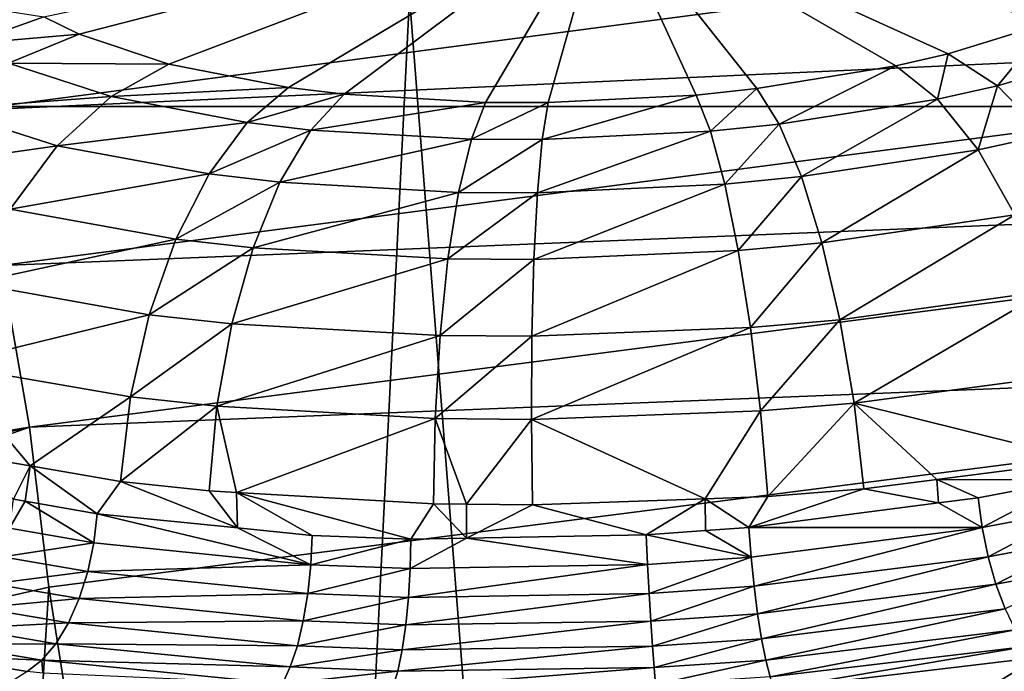
# Model space of a CAD drawing. Units: inches. Extents: x -29 to 29, y 0 to 224.
# Drawn here: x -2 to -2, y 192 to 193 of the extents above; entities that cross this region are included whole.
import ezdxf

# ---------------------------------------------------------------- set-up
doc = ezdxf.new("R2010")
doc.units = ezdxf.units.IN
doc.header["$MEASUREMENT"] = 0

msp = doc.modelspace()

# ---------------------------------------------------------------- linework, layer by layer
for points in [[(-2.91579, 192.81662, 28.62379), (-2.91124, 192.45943, 28.62855), (-1.14468, 192.45953, 28.80086)], [(-0.00003, 192.7587, 28.78037), (-2.91579, 192.81662, 28.62379), (-1.14468, 192.45953, 28.80086)], [(-2.31297, 192.55069, 227.73126), (-2.28589, 192.45694, 227.68391), (-1.05621, 192.61855, 227.90675)], [(-1.04429, 192.5136, 227.87627), (-1.05621, 192.61855, 227.90675), (-2.28589, 192.45694, 227.68391)], [(-2.21127, 192.50737, 223.2345), (-2.23452, 192.51883, 223.27002), (-1.86312, 192.59729, 223.4407)], [(-1.86312, 192.59729, 223.4407), (-2.15197, 192.48744, 223.16985), (-2.21127, 192.50737, 223.2345)], [(-1.86312, 192.59729, 223.4407), (-2.07298, 192.47202, 223.11505), (-2.15197, 192.48744, 223.16985)], [(-2.03602, 192.46756, 223.0974), (-2.07298, 192.47202, 223.11505), (-1.86312, 192.59729, 223.4407)], [(-1.86312, 192.59729, 223.4407), (-1.9426, 192.46214, 223.06985), (-2.03602, 192.46756, 223.0974)], [(-1.86312, 192.59729, 223.4407), (-1.90139, 192.46207, 223.06453), (-1.9426, 192.46214, 223.06985)], [(-1.80348, 192.46709, 223.06735), (-1.90139, 192.46207, 223.06453), (-1.86312, 192.59729, 223.4407)], [(-1.86312, 192.59729, 223.4407), (-1.50802, 192.54379, 223.25461), (-1.56984, 192.51498, 223.17921)], [(-1.86312, 192.59729, 223.4407), (-1.56984, 192.51498, 223.17921), (-1.63704, 192.49435, 223.12729)], [(-1.63704, 192.49435, 223.12729), (-1.67168, 192.48634, 223.10803), (-1.86312, 192.59729, 223.4407)], [(-1.86312, 192.59729, 223.4407), (-1.67168, 192.48634, 223.10803), (-1.76352, 192.47131, 223.07491)], [(-1.86312, 192.59729, 223.4407), (-1.76352, 192.47131, 223.07491), (-1.80348, 192.46709, 223.06735)], [(-2.23452, 192.51883, 223.27002), (-2.28479, 192.50102, 223.24712), (-2.32798, 192.53365, 223.34552)], [(-1.99291, 192.53169, -28.69701), (0, 167.14468, -29.25275), (-3.2611, 167.08176, -29.06883)], [(-3.2611, 167.08176, -29.06883), (-3.2191, 192.53154, -28.62707), (-1.99291, 192.53169, -28.69701)], [(0.00002, 192.53192, -28.81067), (0, 167.14468, -29.25275), (-1.99291, 192.53169, -28.69701)], [(-1.04429, 192.5136, 227.87627), (-2.28589, 192.45694, 227.68391), (-2.26256, 192.35426, 227.658)], [(-2.21127, 192.50737, 223.2345), (-2.28479, 192.50102, 223.24712), (-2.23452, 192.51883, 223.27002)], [(-2.26256, 192.35426, 227.658), (-1.03471, 192.40428, 227.86942), (-1.04429, 192.5136, 227.87627)], [(-1.56984, 192.51498, 223.17921), (-1.60435, 192.47324, 223.08395), (-1.63704, 192.49435, 223.12729)], [(-1.56984, 192.51498, 223.17921), (-1.52722, 192.49615, 223.14259), (-1.60435, 192.47324, 223.08395)], [(-2.21127, 192.50737, 223.2345), (-2.25798, 192.48824, 223.20682), (-2.28479, 192.50102, 223.24712)], [(-2.15197, 192.48744, 223.16985), (-2.25798, 192.48824, 223.20682), (-2.21127, 192.50737, 223.2345)], [(-1.63704, 192.49435, 223.12729), (-1.64395, 192.46437, 223.06227), (-1.67168, 192.48634, 223.10803)], [(-1.63704, 192.49435, 223.12729), (-1.60435, 192.47324, 223.08395), (-1.64395, 192.46437, 223.06227)], [(-1.52722, 192.49615, 223.14259), (-1.57296, 192.44046, 223.04744), (-1.60435, 192.47324, 223.08395)], [(-2.19008, 192.46603, 223.13351), (-2.3016, 192.45763, 223.18501), (-2.25798, 192.48824, 223.20682)], [(-2.15197, 192.48744, 223.16985), (-2.19008, 192.46603, 223.13351), (-2.25798, 192.48824, 223.20682)], [(-2.07298, 192.47202, 223.11505), (-2.19008, 192.46603, 223.13351), (-2.15197, 192.48744, 223.16985)], [(-1.67168, 192.48634, 223.10803), (-1.74862, 192.44777, 223.02515), (-1.76352, 192.47131, 223.07491)], [(-1.67168, 192.48634, 223.10803), (-1.64395, 192.46437, 223.06227), (-1.74862, 192.44777, 223.02515)], [(-2.07298, 192.47202, 223.11505), (-2.10011, 192.44884, 223.07143), (-2.19008, 192.46603, 223.13351)], [(-2.03602, 192.46756, 223.0974), (-2.10011, 192.44884, 223.07143), (-2.07298, 192.47202, 223.11505)], [(-2.03602, 192.46756, 223.0974), (-2.0581, 192.44388, 223.05139), (-2.10011, 192.44884, 223.07143)], [(-1.9426, 192.46214, 223.06985), (-2.0581, 192.44388, 223.05139), (-2.03602, 192.46756, 223.0974)], [(-1.80348, 192.46709, 223.06735), (-1.79406, 192.44315, 223.01675), (-1.90526, 192.43767, 223.01389)], [(-1.80348, 192.46709, 223.06735), (-1.90526, 192.43767, 223.01389), (-1.90139, 192.46207, 223.06453)], [(-1.76352, 192.47131, 223.07491), (-1.79406, 192.44315, 223.01675), (-1.80348, 192.46709, 223.06735)], [(-1.76352, 192.47131, 223.07491), (-1.74862, 192.44777, 223.02515), (-1.79406, 192.44315, 223.01675)], [(-1.60435, 192.47324, 223.08395), (-1.61722, 192.43094, 223.02336), (-1.64395, 192.46437, 223.06227)], [(-1.60435, 192.47324, 223.08395), (-1.57296, 192.44046, 223.04744), (-1.61722, 192.43094, 223.02336)], [(-2.19008, 192.46603, 223.13351), (-2.22563, 192.43355, 223.10336), (-2.3016, 192.45763, 223.18501)], [(-2.10011, 192.44884, 223.07143), (-2.22563, 192.43355, 223.10336), (-2.19008, 192.46603, 223.13351)], [(-1.9426, 192.46214, 223.06985), (-1.95204, 192.43781, 223.02003), (-2.0581, 192.44388, 223.05139)], [(-1.90139, 192.46207, 223.06453), (-1.95204, 192.43781, 223.02003), (-1.9426, 192.46214, 223.06985)], [(-1.90139, 192.46207, 223.06453), (-1.90526, 192.43767, 223.01389), (-1.95204, 192.43781, 223.02003)], [(-1.64395, 192.46437, 223.06227), (-1.73401, 192.41316, 222.98222), (-1.74862, 192.44777, 223.02515)], [(-1.64395, 192.46437, 223.06227), (-1.61722, 192.43094, 223.02336), (-1.73401, 192.41316, 222.98222)], [(0, 180.7701, 29.12952), (-1.14468, 192.45953, 28.80086), (-2.94278, 180.7701, 28.92556)], [(-2.94278, 180.7701, 28.92556), (-1.14468, 192.45953, 28.80086), (-2.91124, 192.45943, 28.62855)], [(-2.22563, 192.43355, 223.10336), (-2.33982, 192.41719, 223.17027), (-2.3016, 192.45763, 223.18501)], [(-2.10011, 192.44884, 223.07143), (-2.1253, 192.41487, 223.03419), (-2.22563, 192.43355, 223.10336)], [(-2.0581, 192.44388, 223.05139), (-2.1253, 192.41487, 223.03419), (-2.10011, 192.44884, 223.07143)], [(-1.74862, 192.44777, 223.02515), (-1.78464, 192.40825, 222.97298), (-1.79406, 192.44315, 223.01675)], [(-1.74862, 192.44777, 223.02515), (-1.73401, 192.41316, 222.98222), (-1.78464, 192.40825, 222.97298)], [(-2.0581, 192.44388, 223.05139), (-2.07852, 192.40944, 223.01187), (-2.1253, 192.41487, 223.03419)], [(-1.95204, 192.43781, 223.02003), (-2.07852, 192.40944, 223.01187), (-2.0581, 192.44388, 223.05139)], [(-1.79406, 192.44315, 223.01675), (-1.78464, 192.40825, 222.97298), (-1.90844, 192.40251, 222.96996)], [(-1.79406, 192.44315, 223.01675), (-1.90844, 192.40251, 222.96996), (-1.90526, 192.43767, 223.01389)], [(-1.95204, 192.43781, 223.02003), (-1.96049, 192.40273, 222.97687), (-2.07852, 192.40944, 223.01187)], [(-1.90526, 192.43767, 223.01389), (-1.96049, 192.40273, 222.97687), (-1.95204, 192.43781, 223.02003)], [(-1.90526, 192.43767, 223.01389), (-1.90844, 192.40251, 222.96996), (-1.96049, 192.40273, 222.97687)], [(-1.57296, 192.44046, 223.04744), (-1.59294, 192.38785, 222.99338), (-1.61722, 192.43094, 223.02336)], [(-2.22563, 192.43355, 223.10336), (-2.25679, 192.39168, 223.08089), (-2.33982, 192.41719, 223.17027)], [(-2.1253, 192.41487, 223.03419), (-2.25679, 192.39168, 223.08089), (-2.22563, 192.43355, 223.10336)], [(-1.61722, 192.43094, 223.02336), (-1.72044, 192.36931, 222.94839), (-1.73401, 192.41316, 222.98222)], [(-1.61722, 192.43094, 223.02336), (-1.59294, 192.38785, 222.99338), (-1.72044, 192.36931, 222.94839)], [(-2.1253, 192.41487, 223.03419), (-2.14729, 192.3718, 223.00523), (-2.25679, 192.39168, 223.08089)], [(-2.07852, 192.40944, 223.01187), (-2.14729, 192.3718, 223.00523), (-2.1253, 192.41487, 223.03419)], [(-2.07852, 192.40944, 223.01187), (-2.09625, 192.366, 222.98082), (-2.14729, 192.3718, 223.00523)], [(-1.96049, 192.40273, 222.97687), (-2.09625, 192.366, 222.98082), (-2.07852, 192.40944, 223.01187)], [(-1.73401, 192.41316, 222.98222), (-1.7757, 192.36421, 222.93828), (-1.78464, 192.40825, 222.97298)], [(-1.73401, 192.41316, 222.98222), (-1.72044, 192.36931, 222.94839), (-1.7757, 192.36421, 222.93828)], [(-2.26256, 192.35426, 227.658), (-2.24407, 192.24747, 227.65472), (-1.03471, 192.40428, 227.86942)], [(-2.24407, 192.24747, 227.65472), (-1.02794, 192.29591, 227.88657), (-1.03471, 192.40428, 227.86942)], [(-1.96049, 192.40273, 222.97687), (-1.96752, 192.3587, 222.94255), (-2.09625, 192.366, 222.98082)], [(-1.90844, 192.40251, 222.96996), (-1.96752, 192.3587, 222.94255), (-1.96049, 192.40273, 222.97687)], [(-1.90844, 192.40251, 222.96996), (-1.91074, 192.35838, 222.935), (-1.96752, 192.3587, 222.94255)], [(-1.78464, 192.40825, 222.97298), (-1.7757, 192.36421, 222.93828), (-1.91074, 192.35838, 222.935)], [(-1.78464, 192.40825, 222.97298), (-1.91074, 192.35838, 222.935), (-1.90844, 192.40251, 222.96996)], [(-2.14729, 192.3718, 223.00523), (-2.28196, 192.34258, 223.06729), (-2.25679, 192.39168, 223.08089)], [(-1.59294, 192.38785, 222.99338), (-1.70864, 192.31848, 222.92538), (-1.72044, 192.36931, 222.94839)], [(-1.59294, 192.38785, 222.99338), (-1.57239, 192.33739, 222.97392), (-1.70864, 192.31848, 222.92538)], [(-2.14729, 192.3718, 223.00523), (-2.16494, 192.32184, 222.98604), (-2.28196, 192.34258, 223.06729)], [(-2.09625, 192.366, 222.98082), (-2.16494, 192.32184, 222.98604), (-2.14729, 192.3718, 223.00523)], [(-1.72044, 192.36931, 222.94839), (-1.7677, 192.31331, 222.91444), (-1.7757, 192.36421, 222.93828)], [(-1.72044, 192.36931, 222.94839), (-1.70864, 192.31848, 222.92538), (-1.7677, 192.31331, 222.91444)], [(-2.09625, 192.366, 222.98082), (-2.11039, 192.31575, 222.95984), (-2.16494, 192.32184, 222.98604)], [(-1.96752, 192.3587, 222.94255), (-2.11039, 192.31575, 222.95984), (-2.09625, 192.366, 222.98082)], [(-1.7757, 192.36421, 222.93828), (-1.7677, 192.31331, 222.91444), (-1.91206, 192.30754, 222.91075)], [(-1.7757, 192.36421, 222.93828), (-1.91206, 192.30754, 222.91075), (-1.91074, 192.35838, 222.935)], [(-1.96752, 192.3587, 222.94255), (-1.97276, 192.30798, 222.91881), (-2.11039, 192.31575, 222.95984)], [(-1.91074, 192.35838, 222.935), (-1.97276, 192.30798, 222.91881), (-1.96752, 192.3587, 222.94255)], [(-1.91074, 192.35838, 222.935), (-1.91206, 192.30754, 222.91075), (-1.97276, 192.30798, 222.91881)], [(-3.80537, 191.9955, 227.13344), (-2.24407, 192.24747, 227.65472), (-2.26256, 192.35426, 227.658)], [(-2.16494, 192.32184, 222.98604), (-2.29983, 192.28877, 223.06328), (-2.28196, 192.34258, 223.06729)], [(-1.57239, 192.33739, 222.97392), (-1.69921, 192.26332, 222.91441), (-1.70864, 192.31848, 222.92538)], [(-1.57239, 192.33739, 222.97392), (-1.55669, 192.28227, 222.96606), (-1.69921, 192.26332, 222.91441)], [(-2.16494, 192.32184, 222.98604), (-2.17738, 192.26752, 222.97757), (-2.29983, 192.28877, 223.06328)], [(-2.11039, 192.31575, 222.95984), (-2.17738, 192.26752, 222.97757), (-2.16494, 192.32184, 222.98604)], [(-1.70864, 192.31848, 222.92538), (-1.76105, 192.25816, 222.90271), (-1.7677, 192.31331, 222.91444)], [(-1.70864, 192.31848, 222.92538), (-1.69921, 192.26332, 222.91441), (-1.76105, 192.25816, 222.90271)], [(-2.11039, 192.31575, 222.95984), (-2.12022, 192.26125, 222.94997), (-2.17738, 192.26752, 222.97757)], [(-1.97276, 192.30798, 222.91881), (-2.12022, 192.26125, 222.94997), (-2.11039, 192.31575, 222.95984)], [(-1.7677, 192.31331, 222.91444), (-1.76105, 192.25816, 222.90271), (-1.91234, 192.25255, 222.89845)], [(-1.7677, 192.31331, 222.91444), (-1.91234, 192.25255, 222.89845), (-1.91206, 192.30754, 222.91075)], [(-1.97276, 192.30798, 222.91881), (-1.97596, 192.2531, 222.90686), (-2.12022, 192.26125, 222.94997)], [(-1.91206, 192.30754, 222.91075), (-1.97596, 192.2531, 222.90686), (-1.97276, 192.30798, 222.91881)], [(-1.91206, 192.30754, 222.91075), (-1.91234, 192.25255, 222.89845), (-1.97596, 192.2531, 222.90686)], [(-2.24407, 192.24747, 227.65472), (-2.23129, 192.14156, 227.67426), (-1.02794, 192.29591, 227.88657)], [(-2.23129, 192.14156, 227.67426), (-1.73504, 188.97604, 228.64792), (-1.02794, 192.29591, 227.88657)], [(-1.02794, 192.29591, 227.88657), (-1.73504, 188.97604, 228.64792), (-1.0304, 188.98738, 228.72333)], [(-2.29983, 192.28877, 223.06328), (-2.24367, 192.22182, 223.02249), (-2.30947, 192.23308, 223.06903)], [(-2.17738, 192.26752, 222.97757), (-2.24367, 192.22182, 223.02249), (-2.29983, 192.28877, 223.06328)], [(-1.54667, 192.22546, 222.97018), (-1.69921, 192.26332, 222.91441), (-1.55669, 192.28227, 222.96606)], [(-2.17738, 192.26752, 222.97757), (-2.18395, 192.21162, 222.98026), (-2.24367, 192.22182, 223.02249)], [(-2.12022, 192.26125, 222.94997), (-2.18395, 192.21162, 222.98026), (-2.17738, 192.26752, 222.97757)], [(-2.12022, 192.26125, 222.94997), (-2.12525, 192.20525, 222.95171), (-2.18395, 192.21162, 222.98026)], [(-2.10732, 192.20424, 222.94633), (-2.12525, 192.20525, 222.95171), (-2.12022, 192.26125, 222.94997)], [(-1.97596, 192.2531, 222.90686), (-2.10732, 192.20424, 222.94633), (-2.12022, 192.26125, 222.94997)], [(-1.69921, 192.26332, 222.91441), (-1.7561, 192.20163, 222.90369), (-1.76105, 192.25816, 222.90271)], [(-1.69921, 192.26332, 222.91441), (-1.69263, 192.2067, 222.91605), (-1.7561, 192.20163, 222.90369)], [(-1.64437, 192.21289, 222.93396), (-1.69921, 192.26332, 222.91441), (-1.54667, 192.22546, 222.97018)], [(-1.64437, 192.21289, 222.93396), (-1.69263, 192.2067, 222.91605), (-1.69921, 192.26332, 222.91441)], [(-1.97596, 192.2531, 222.90686), (-1.97696, 192.19685, 222.90729), (-2.10732, 192.20424, 222.94633)], [(-1.95526, 192.19664, 222.90446), (-1.97696, 192.19685, 222.90729), (-1.97596, 192.2531, 222.90686)], [(-1.91234, 192.25255, 222.89845), (-1.95526, 192.19664, 222.90446), (-1.97596, 192.2531, 222.90686)], [(-1.91234, 192.25255, 222.89845), (-1.91154, 192.19621, 222.89876), (-1.95526, 192.19664, 222.90446)], [(-1.76105, 192.25816, 222.90271), (-1.7975, 192.20018, 222.90237), (-1.91234, 192.25255, 222.89845)], [(-1.7975, 192.20018, 222.90237), (-1.91154, 192.19621, 222.89876), (-1.91234, 192.25255, 222.89845)], [(-1.76105, 192.25816, 222.90271), (-1.7561, 192.20163, 222.90369), (-1.7975, 192.20018, 222.90237)], [(-3.80537, 191.9955, 227.13344), (-3.77925, 191.89371, 227.13713), (-2.24407, 192.24747, 227.65472)], [(-3.77925, 191.89371, 227.13713), (-3.10385, 191.94273, 227.38171), (-2.24407, 192.24747, 227.65472)], [(-3.10385, 191.94273, 227.38171), (-2.23129, 192.14156, 227.67426), (-2.24407, 192.24747, 227.65472)], [(-2.12853, 191.75366, 221.84268), (-1.50616, 192.10783, 222.91052), (1.34176, 192.23947, 223.26076)], [(-2.12853, 191.75366, 221.84268), (1.34176, 192.23947, 223.26076), (-2.1264, 191.75154, 221.83482)], [(-2.1264, 191.75154, 221.83482), (1.34176, 192.23947, 223.26076), (1.4214, 192.19157, 223.12918)], [(-2.24367, 192.22182, 223.02249), (-2.25463, 192.19986, 223.02727), (-2.30947, 192.23308, 223.06903)], [(-2.24367, 192.22182, 223.02249), (-2.24678, 192.19849, 223.02219), (-2.25463, 192.19986, 223.02727)], [(-2.19941, 192.19022, 222.99161), (-2.24678, 192.19849, 223.02219), (-2.24367, 192.22182, 223.02249)], [(-2.24367, 192.22182, 223.02249), (-2.18395, 192.21162, 222.98026), (-2.19941, 192.19022, 222.99161)], [(-1.54667, 192.22546, 222.97018), (-1.55462, 192.21274, 222.9675), (-1.64437, 192.21289, 222.93396)], [(-2.19941, 192.19022, 222.99161), (-2.18395, 192.21162, 222.98026), (-2.10666, 192.18091, 222.95117)], [(-2.10666, 192.18091, 222.95117), (-2.18395, 192.21162, 222.98026), (-2.12525, 192.20525, 222.95171)], [(-1.76874, 192.18117, 222.90431), (-1.7561, 192.20163, 222.90369), (-1.69263, 192.2067, 222.91605)], [(-1.76874, 192.18117, 222.90431), (-1.69263, 192.2067, 222.91605), (-1.64329, 192.19734, 222.9346)], [(-1.64329, 192.19734, 222.9346), (-1.69263, 192.2067, 222.91605), (-1.64437, 192.21289, 222.93396)], [(-1.64329, 192.19734, 222.9346), (-1.64437, 192.21289, 222.93396), (-1.61725, 192.2007, 222.94089)], [(-1.61725, 192.2007, 222.94089), (-1.64437, 192.21289, 222.93396), (-1.55462, 192.21274, 222.9675)], [(-1.61459, 192.18105, 222.94208), (-1.61725, 192.2007, 222.94089), (-1.55462, 192.21274, 222.9675)], [(-1.61459, 192.18105, 222.94208), (-1.55462, 192.21274, 222.9675), (-1.55151, 192.19305, 222.96909)], [(-2.10666, 192.18091, 222.95117), (-2.12525, 192.20525, 222.95171), (-2.10732, 192.20424, 222.94633)], [(-1.97696, 192.19685, 222.90729), (-1.99204, 192.17346, 222.91301), (-2.10732, 192.20424, 222.94633)], [(-2.10732, 192.20424, 222.94633), (-1.99204, 192.17346, 222.91301), (-2.05721, 192.17593, 222.92961)], [(-2.10732, 192.20424, 222.94633), (-2.05721, 192.17593, 222.92961), (-2.10666, 192.18091, 222.95117)], [(-1.7975, 192.20018, 222.90237), (-1.83655, 192.17627, 222.89929), (-1.91154, 192.19621, 222.89876)], [(-1.7975, 192.20018, 222.90237), (-1.79733, 192.17911, 222.90219), (-1.83655, 192.17627, 222.89929)], [(-1.7975, 192.20018, 222.90237), (-1.7561, 192.20163, 222.90369), (-1.76874, 192.18117, 222.90431)], [(-1.76874, 192.18117, 222.90431), (-1.79733, 192.17911, 222.90219), (-1.7975, 192.20018, 222.90237)], [(-1.64329, 192.19734, 222.9346), (-1.61725, 192.2007, 222.94089), (-1.61459, 192.18105, 222.94208)], [(-2.25717, 192.18059, 223.02885), (-2.25463, 192.19986, 223.02727), (-2.24678, 192.19849, 223.02219)], [(-2.25717, 192.18059, 223.02885), (-2.24678, 192.19849, 223.02219), (-2.2015, 192.1709, 222.99281)], [(-2.2015, 192.1709, 222.99281), (-2.24678, 192.19849, 223.02219), (-2.19941, 192.19022, 222.99161)], [(-1.97696, 192.19685, 222.90729), (-1.95524, 192.17413, 222.90976), (-1.99204, 192.17346, 222.91301)], [(-1.95526, 192.19664, 222.90446), (-1.95524, 192.17413, 222.90976), (-1.97696, 192.19685, 222.90729)], [(-1.91154, 192.19621, 222.89876), (-1.95524, 192.17413, 222.90976), (-1.95526, 192.19664, 222.90446)], [(-1.91154, 192.19621, 222.89876), (-1.83655, 192.17627, 222.89929), (-1.95524, 192.17413, 222.90976)], [(-1.61459, 192.18105, 222.94208), (-1.76874, 192.18117, 222.90431), (-1.64329, 192.19734, 222.9346)], [(-2.2015, 192.1709, 222.99281), (-2.19941, 192.19022, 222.99161), (-2.05812, 192.15651, 222.93019)], [(-2.05812, 192.15651, 222.93019), (-2.19941, 192.19022, 222.99161), (-2.10666, 192.18091, 222.95117)], [(-2.1264, 191.75154, 221.83482), (1.4214, 192.19157, 223.12918), (-2.11093, 191.73172, 221.76167)], [(-2.11093, 191.73172, 221.76167), (1.4214, 192.19157, 223.12918), (1.46808, 192.17123, 223.07372)], [(-1.61062, 192.16177, 222.93956), (-1.61459, 192.18105, 222.94208), (-1.55151, 192.19305, 222.96909)], [(-1.61062, 192.16177, 222.93956), (-1.55151, 192.19305, 222.96909), (-1.54673, 192.1738, 222.96706)], [(-2.10666, 192.18091, 222.95117), (-2.05721, 192.17593, 222.92961), (-2.05812, 192.15651, 222.93019)], [(-1.76724, 192.16159, 222.90489), (-1.79733, 192.17911, 222.90219), (-1.76874, 192.18117, 222.90431)], [(-1.76724, 192.16159, 222.90489), (-1.76874, 192.18117, 222.90431), (-1.61459, 192.18105, 222.94208)], [(-1.76528, 192.14229, 222.90166), (-1.76724, 192.16159, 222.90489), (-1.61459, 192.18105, 222.94208)], [(-1.76528, 192.14229, 222.90166), (-1.61459, 192.18105, 222.94208), (-1.61062, 192.16177, 222.93956)], [(-2.26186, 192.16171, 223.02731), (-2.25717, 192.18059, 223.02885), (-2.2015, 192.1709, 222.99281)], [(-2.05812, 192.15651, 222.93019), (-2.05721, 192.17593, 222.92961), (-1.99204, 192.17346, 222.91301)], [(-1.99239, 192.15399, 222.91345), (-1.99204, 192.17346, 222.91301), (-1.95524, 192.17413, 222.90976)], [(-1.99239, 192.15399, 222.91345), (-1.95524, 192.17413, 222.90976), (-1.83559, 192.15671, 222.89973)], [(-1.83559, 192.15671, 222.89973), (-1.95524, 192.17413, 222.90976), (-1.83655, 192.17627, 222.89929)], [(-1.83655, 192.17627, 222.89929), (-1.79733, 192.17911, 222.90219), (-1.76724, 192.16159, 222.90489)], [(-1.83559, 192.15671, 222.89973), (-1.83655, 192.17627, 222.89929), (-1.76724, 192.16159, 222.90489)], [(-2.26186, 192.16171, 223.02731), (-2.2015, 192.1709, 222.99281), (-2.20544, 192.15195, 222.99071)], [(-2.20544, 192.15195, 222.99071), (-2.2015, 192.1709, 222.99281), (-2.05812, 192.15651, 222.93019)], [(-2.11093, 191.73172, 221.76167), (1.46808, 192.17123, 223.07372), (-2.10444, 191.68253, 221.58174)], [(-2.10444, 191.68253, 221.58174), (1.46808, 192.17123, 223.07372), (1.60368, 192.12823, 222.95891)], [(-2.05812, 192.15651, 222.93019), (-1.99204, 192.17346, 222.91301), (-1.99239, 192.15399, 222.91345)], [(-1.60549, 192.14357, 222.93346), (-1.61062, 192.16177, 222.93956), (-1.54673, 192.1738, 222.96706)], [(-1.60549, 192.14357, 222.93346), (-1.54673, 192.1738, 222.96706), (-1.54046, 192.15565, 222.96152)], [(-2.26853, 192.14397, 223.02275), (-2.26186, 192.16171, 223.02731), (-2.20544, 192.15195, 222.99071)], [(-1.83455, 192.13744, 222.89636), (-1.83559, 192.15671, 222.89973), (-1.76724, 192.16159, 222.90489)], [(-1.83455, 192.13744, 222.89636), (-1.76724, 192.16159, 222.90489), (-1.76528, 192.14229, 222.90166)], [(-1.76295, 192.12405, 222.89471), (-1.76528, 192.14229, 222.90166), (-1.61062, 192.16177, 222.93956)], [(-1.76295, 192.12405, 222.89471), (-1.61062, 192.16177, 222.93956), (-1.60549, 192.14357, 222.93346)], [(-2.20544, 192.15195, 222.99071), (-2.05812, 192.15651, 222.93019), (-2.06011, 192.13739, 222.92717)], [(-2.06011, 192.13739, 222.92717), (-2.05812, 192.15651, 222.93019), (-1.99239, 192.15399, 222.91345)], [(-1.99348, 192.13481, 222.9102), (-1.99239, 192.15399, 222.91345), (-1.83559, 192.15671, 222.89973)], [(-1.99348, 192.13481, 222.9102), (-1.83559, 192.15671, 222.89973), (-1.83455, 192.13744, 222.89636)], [(-1.59942, 192.12723, 222.92398), (-1.60549, 192.14357, 222.93346), (-1.54046, 192.15565, 222.96152)], [(-2.26853, 192.14397, 223.02275), (-2.20544, 192.15195, 222.99071), (-2.21109, 192.13408, 222.98541)], [(-2.21109, 192.13408, 222.98541), (-2.20544, 192.15195, 222.99071), (-2.06011, 192.13739, 222.92717)], [(-2.06011, 192.13739, 222.92717), (-1.99239, 192.15399, 222.91345), (-1.99348, 192.13481, 222.9102)], [(-2.27692, 192.12802, 223.01529), (-2.26853, 192.14397, 223.02275), (-2.21109, 192.13408, 222.98541)], [(-1.83347, 192.1192, 222.88928), (-1.83455, 192.13744, 222.89636), (-1.76528, 192.14229, 222.90166)], [(-1.83347, 192.1192, 222.88928), (-1.76528, 192.14229, 222.90166), (-1.76295, 192.12405, 222.89471)], [(-1.76033, 192.10756, 222.88434), (-1.76295, 192.12405, 222.89471), (-1.60549, 192.14357, 222.93346)], [(-1.76033, 192.10756, 222.88434), (-1.60549, 192.14357, 222.93346), (-1.59942, 192.12723, 222.92398)], [(-3.10385, 191.94273, 227.38171), (-2.43001, 188.94896, 228.47456), (-2.23129, 192.14156, 227.67426)], [(-2.23129, 192.14156, 227.67426), (-2.43001, 188.94896, 228.47456), (-1.73504, 188.97604, 228.64792)], [(-2.21109, 192.13408, 222.98541), (-2.06011, 192.13739, 222.92717), (-2.06312, 192.11929, 222.92062)], [(-2.06312, 192.11929, 222.92062), (-2.06011, 192.13739, 222.92717), (-1.99348, 192.13481, 222.9102)], [(-1.99528, 192.11667, 222.90334), (-1.99348, 192.13481, 222.9102), (-1.83455, 192.13744, 222.89636)], [(-1.99528, 192.11667, 222.90334), (-1.83455, 192.13744, 222.89636), (-1.83347, 192.1192, 222.88928)], [(-2.27692, 192.12802, 223.01529), (-2.21109, 192.13408, 222.98541), (-2.21822, 192.118, 222.9771)], [(-2.21822, 192.118, 222.9771), (-2.21109, 192.13408, 222.98541), (-2.06312, 192.11929, 222.92062)], [(-2.06312, 192.11929, 222.92062), (-1.99348, 192.13481, 222.9102), (-1.99528, 192.11667, 222.90334)], [(-2.28671, 192.11447, 223.00525), (-2.27692, 192.12802, 223.01529), (-2.21822, 192.118, 222.9771)], [(-2.23489, 191.24284, 219.68031), (-2.23501, 191.58372, 221.22884), (1.60368, 192.12823, 222.95891)], [(1.60368, 192.12823, 222.95891), (-2.23501, 191.58372, 221.22884), (-2.20545, 191.59491, 221.26732)], [(1.66688, 192.11362, 222.92137), (-2.23489, 191.24284, 219.68031), (1.60368, 192.12823, 222.95891)], [(1.60368, 192.12823, 222.95891), (-2.20545, 191.59491, 221.26732), (-2.16989, 191.61407, 221.33508)], [(-2.11479, 191.66191, 221.50685), (1.60368, 192.12823, 222.95891), (-2.16989, 191.61407, 221.33508)], [(-2.10444, 191.68253, 221.58174), (1.60368, 192.12823, 222.95891), (-2.11479, 191.66191, 221.50685)], [(-1.83239, 192.10269, 222.8788), (-1.83347, 192.1192, 222.88928), (-1.76295, 192.12405, 222.89471)], [(-1.83239, 192.10269, 222.8788), (-1.76295, 192.12405, 222.89471), (-1.76033, 192.10756, 222.88434)], [(-1.75752, 192.09344, 222.87094), (-1.76033, 192.10756, 222.88434), (-1.59942, 192.12723, 222.92398)], [(-1.75752, 192.09344, 222.87094), (-1.59942, 192.12723, 222.92398), (-1.59263, 192.11334, 222.91151)], [(-2.28671, 192.11447, 223.00525), (-2.21822, 192.118, 222.9771), (-2.22658, 192.10425, 222.96611)], [(-2.22658, 192.10425, 222.96611), (-2.21822, 192.118, 222.9771), (-2.06703, 192.10294, 222.91086)], [(-2.21822, 192.118, 222.9771), (-2.06312, 192.11929, 222.92062), (-2.06703, 192.10294, 222.91086)], [(-2.06703, 192.10294, 222.91086), (-2.06312, 192.11929, 222.92062), (-1.99528, 192.11667, 222.90334)], [(-2.06703, 192.10294, 222.91086), (-1.99528, 192.11667, 222.90334), (-1.99772, 192.1002, 222.89316)], [(-1.99772, 192.1002, 222.89316), (-1.99528, 192.11667, 222.90334), (-1.83347, 192.1192, 222.88928)], [(-1.99772, 192.1002, 222.89316), (-1.83347, 192.1192, 222.88928), (-1.83239, 192.10269, 222.8788)], [(-2.29754, 192.10385, 222.993), (-2.28671, 192.11447, 223.00525), (-2.22658, 192.10425, 222.96611)], [(1.66688, 192.11362, 222.92137), (1.83355, 192.08627, 222.85646), (-2.23489, 191.24284, 219.68031)], [(-1.75464, 192.08229, 222.85503), (-1.75752, 192.09344, 222.87094), (-1.59263, 192.11334, 222.91151)], [(-1.75464, 192.08229, 222.85503), (-1.59263, 192.11334, 222.91151), (-1.58541, 192.10248, 222.89655)], [(-2.30898, 192.09653, 222.97899), (-2.29754, 192.10385, 222.993), (-2.23583, 192.09343, 222.95285)], [(-2.29754, 192.10385, 222.993), (-2.22658, 192.10425, 222.96611), (-2.23583, 192.09343, 222.95285)], [(-2.23583, 192.09343, 222.95285), (-2.22658, 192.10425, 222.96611), (-2.0717, 192.08891, 222.89818)], [(-2.22658, 192.10425, 222.96611), (-2.06703, 192.10294, 222.91086), (-2.0717, 192.08891, 222.89818)], [(-1.57802, 192.09506, 222.87968), (-1.50616, 192.10783, 222.91052), (-2.12853, 191.75366, 221.84268)], [(-2.0717, 192.08891, 222.89818), (-2.06703, 192.10294, 222.91086), (-1.99772, 192.1002, 222.89316)], [(-2.00071, 192.08612, 222.88005), (-1.99772, 192.1002, 222.89316), (-1.83239, 192.10269, 222.8788)], [(-2.00071, 192.08612, 222.88005), (-1.83239, 192.10269, 222.8788), (-1.83135, 192.08855, 222.86528)], [(-1.83135, 192.08855, 222.86528), (-1.83239, 192.10269, 222.8788), (-1.76033, 192.10756, 222.88434)], [(-1.83135, 192.08855, 222.86528), (-1.76033, 192.10756, 222.88434), (-1.75752, 192.09344, 222.87094)], [(-2.24564, 192.08591, 222.93779), (-2.56868, 191.87816, 222.34245), (-2.30898, 192.09653, 222.97899)], [(-2.23583, 192.09343, 222.95285), (-2.24564, 192.08591, 222.93779), (-2.30898, 192.09653, 222.97899)], [(-2.0717, 192.08891, 222.89818), (-1.99772, 192.1002, 222.89316), (-2.00071, 192.08612, 222.88005)], [(-1.58541, 192.10248, 222.89655), (-1.75178, 192.07448, 222.8372), (-1.75464, 192.08229, 222.85503)], [(-1.58541, 192.10248, 222.89655), (-1.57802, 192.09506, 222.87968), (-1.75178, 192.07448, 222.8372)], [(-2.23583, 192.09343, 222.95285), (-2.2352, 192.08488, 222.93321), (-2.24564, 192.08591, 222.93779)], [(-2.07695, 192.07777, 222.88312), (-2.2352, 192.08488, 222.93321), (-2.23583, 192.09343, 222.95285)], [(-2.23583, 192.09343, 222.95285), (-2.0717, 192.08891, 222.89818), (-2.07695, 192.07777, 222.88312)], [(-2.12853, 191.75366, 221.84268), (-1.75178, 192.07448, 222.8372), (-1.57802, 192.09506, 222.87968)], [(-1.83039, 192.07732, 222.84924), (-1.83135, 192.08855, 222.86528), (-1.75752, 192.09344, 222.87094)], [(-1.83039, 192.07732, 222.84924), (-1.75752, 192.09344, 222.87094), (-1.75464, 192.08229, 222.85503)], [(2.34298, 191.62209, 221.35619), (-2.23489, 191.24284, 219.68031), (1.83355, 192.08627, 222.85646)], [(-2.07695, 192.07777, 222.88312), (-2.0717, 192.08891, 222.89818), (-2.00071, 192.08612, 222.88005)], [(-2.07695, 192.07777, 222.88312), (-2.00071, 192.08612, 222.88005), (-2.00412, 192.07489, 222.86449)], [(-2.00412, 192.07489, 222.86449), (-2.00071, 192.08612, 222.88005), (-1.83135, 192.08855, 222.86528)], [(-2.00412, 192.07489, 222.86449), (-1.83135, 192.08855, 222.86528), (-1.83039, 192.07732, 222.84924)]]:
    msp.add_3dface(points)

doc.saveas('drawing.dxf')
